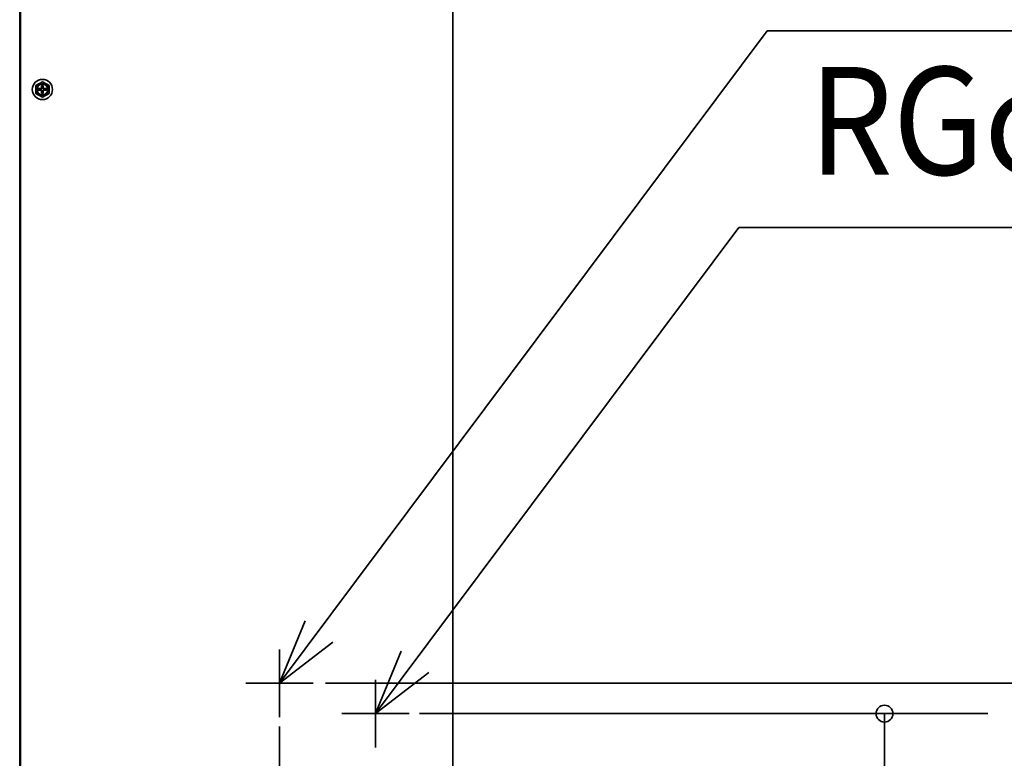
# Model space of a CAD drawing. Extents: x -1221 to 1294, y -573 to 1814.
# Drawn here: x 218 to 803, y 406 to 845 of the extents above; entities that cross this region are included whole.
import ezdxf
from ezdxf.enums import TextEntityAlignment as Align

# ---------------------------------------------------------------- set-up
doc = ezdxf.new("R2010")
doc.units = 0
doc.header["$MEASUREMENT"] = 0
doc.linetypes.add('CONTINOUS', pattern=[0])
for name, color, linetype, lineweight in [('DETAIL', 5, 'Continuous', 35), ('NOTE', 4, 'Continuous', 35), ('OUTLINE', 3, 'Continuous', 35), ('SIZE', 32, 'Continuous', 35)]:
    doc.layers.add(name, color=color, linetype=linetype, lineweight=lineweight)
doc.styles.add('MS PGothic', font='MS PGothic.ttf')

msp = doc.modelspace()

# ---------------------------------------------------------------- linework, layer by layer
at = {"layer": 'DETAIL', "linetype": 'Continuous'}
for p, q in [((218.37, 1320.01), (218.37, 55.97)), ((218.87, 218.87), (218.87, 1319.97)), ((475.71, 227.21), (475.71, 1287.83)), ((227.86, 805.83), (231.86, 808.13)), ((231.86, 808.25), (231.86, 808.13)), ((231.86, 808.13), (235.86, 805.83)), ((227.76, 805.88), (227.86, 805.83)), ((227.76, 801.15), (227.86, 801.21)), ((227.86, 801.21), (227.86, 805.83)), ((231.86, 798.9), (227.86, 801.21)), ((229.41, 803.02), (229.41, 804.02)), ((230.86, 804.02), (229.41, 804.02)), ((229.41, 803.02), (230.86, 803.02)), ((231.14, 804.1), (231.14, 802.93)), ((232.45, 804.24), (231.27, 804.24)), ((232.45, 802.8), (231.27, 802.8)), ((231.36, 805.97), (231.36, 804.52)), ((231.36, 805.97), (232.36, 805.97)), ((231.36, 802.52), (231.36, 801.07)), ((235.86, 801.21), (231.86, 798.9)), ((232.36, 804.52), (232.36, 805.97)), ((232.36, 801.07), (232.36, 802.52)), ((232.58, 804.1), (232.58, 802.93)), ((232.86, 804.02), (234.31, 804.02)), ((232.86, 803.02), (234.31, 803.02)), ((234.31, 804.02), (234.31, 803.02)), ((235.96, 805.88), (235.86, 805.83)), ((235.86, 805.83), (235.86, 801.21)), ((235.96, 801.15), (235.86, 801.21)), ((232.36, 801.07), (231.36, 801.07)), ((231.86, 798.79), (231.86, 798.9))]:
    msp.add_line(p, q, dxfattribs=at)
for radius in [6, 3.5, 3.25]:
    msp.add_circle((231.86, 803.52), radius, dxfattribs=at)
for centre, start, end in [((230.86, 804.52), 270, 304.33993), ((230.86, 802.52), 55.66007, 90), ((230.86, 804.52), 304.33993, 325.66007), ((230.86, 802.52), 34.33993, 55.66007), ((230.86, 804.52), 325.66007, 0), ((230.86, 802.52), 0, 34.33993), ((232.86, 804.52), 180, 214.33993), ((232.86, 802.52), 145.66007, 180), ((232.86, 804.52), 214.33993, 235.66007), ((232.86, 802.52), 124.33993, 145.66007), ((232.86, 804.52), 235.66007, 270), ((232.86, 802.52), 90, 124.33993)]:
    msp.add_arc(centre, 0.5, start, end, dxfattribs=at)
at = {"layer": 'NOTE', "linetype": 'Continuous'}
for p, q in [((372.71, 451), (662.25, 838.32)), ((1033.98, 838.32), (662.25, 838.32)), ((429.71, 433), (645.47, 721.62)), ((645.47, 721.62), (1085.59, 721.62))]:
    msp.add_line(p, q, dxfattribs=at)
at = {"layer": 'NOTE', "linetype": 'CONTINOUS'}
for p, q in [((372.71, 431), (372.71, 471)), ((392.71, 451), (352.71, 451)), ((429.71, 413), (429.71, 453)), ((449.71, 433), (409.71, 433))]:
    msp.add_line(p, q, dxfattribs=at)
at = {"layer": 'NOTE', "linetype": 'Continuous'}
for points in [[(404.33, 475.51), (372.71, 451), (387.84, 488.03)], [(461.33, 457.51), (429.71, 433), (444.84, 470.03)]]:
    msp.add_lwpolyline(points, dxfattribs=at)
at = {"layer": 'OUTLINE', "linetype": 'Continuous'}
msp.add_line((475.71, 227.21), (475.71, 1287.83), dxfattribs=at)
at = {"layer": 'SIZE'}
for p, q in [((399.95, 451), (944.43, 451)), ((455.81, 433), (793.43, 433)), ((731.99, 10), (731.99, 433)), ((372.71, 425.36), (372.71, 233.49)), ((731.99, 421), (731.99, 411))]:
    msp.add_line(p, q, dxfattribs=at)
msp.add_circle((731.99, 433), 5, dxfattribs=at)

# ---------------------------------------------------------------- texts
at = {"layer": 'NOTE', "linetype": 'Continuous', "style": 'MS PGothic', "width": 0.9}
msp.add_text('RGφ15.88', height=64, dxfattribs=at).set_placement((687.08, 732.9), align=Align.BOTTOM_LEFT)

doc.saveas('drawing.dxf')
